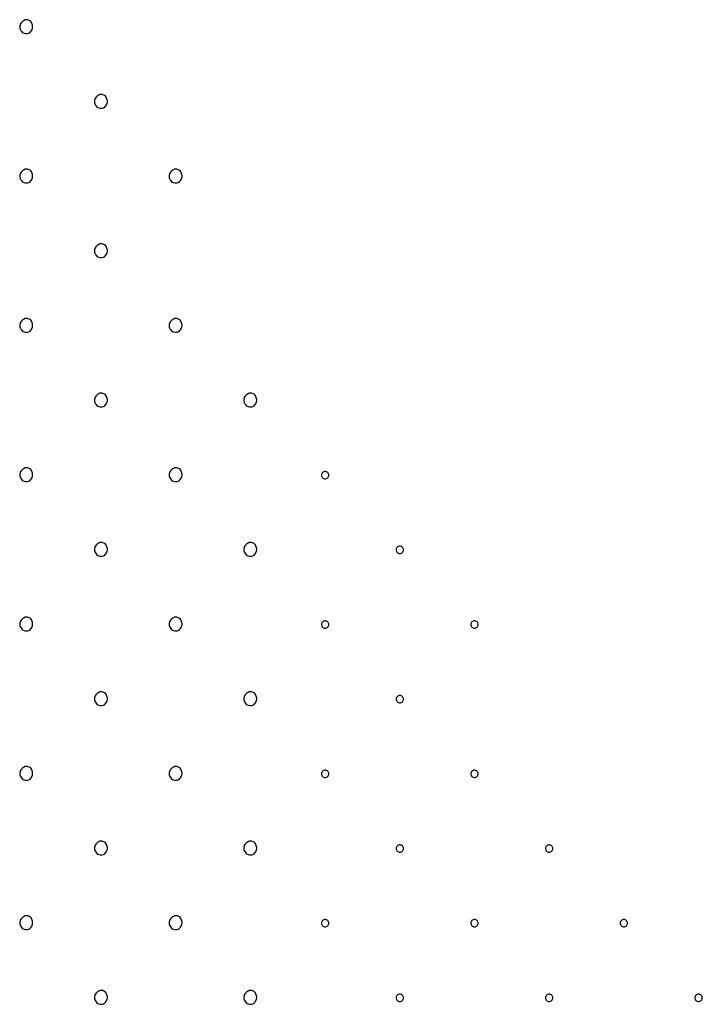
# Model space of a CAD drawing. Extents: x 8 to 4195, y 0 to 9000.
# Drawn here: x 3732 to 3915, y 574 to 838 of the extents above; entities that cross this region are included whole.
import ezdxf

# ---------------------------------------------------------------- set-up
doc = ezdxf.new("R2010")
doc.units = 0
doc.header["$MEASUREMENT"] = 0

msp = doc.modelspace()

# ---------------------------------------------------------------- linework, layer by layer
for points in [[(3732.446149, 836.912868, 0.190717), (3732.236038, 835.735958, 0.171854), (3732.875747, 834.67027, 0.175934), (3734.03005, 834.260019, 0.197141), (3735.112868, 834.712868, 0.144911), (3735.633646, 835.671654, 0.134859), (3735.568376, 836.789156, 0.143758), (3734.952416, 837.666716, 0.169916), (3734, 838, 0.100929), (3733.613314, 837.921141, 0.052079), (3733.179745, 837.680655, 0.048757), (3732.768565, 837.328718, 0.053016)], [(3752.446149, 816.912868, 0.190717), (3752.236038, 815.735958, 0.171854), (3752.875747, 814.67027, 0.175934), (3754.03005, 814.260019, 0.197141), (3755.112868, 814.712868, 0.144911), (3755.633646, 815.671654, 0.134859), (3755.568376, 816.789156, 0.143758), (3754.952416, 817.666716, 0.169916), (3754, 818, 0.100929), (3753.613314, 817.921141, 0.052079), (3753.179745, 817.680655, 0.048757), (3752.768565, 817.328718, 0.053016)], [(3732.446149, 796.912868, 0.190717), (3732.236038, 795.735958, 0.171854), (3732.875747, 794.67027, 0.175934), (3734.03005, 794.260019, 0.197141), (3735.112868, 794.712868, 0.144911), (3735.633646, 795.671654, 0.134859), (3735.568376, 796.789156, 0.143758), (3734.952416, 797.666716, 0.169916), (3734, 798, 0.100929), (3733.613314, 797.921141, 0.052079), (3733.179745, 797.680655, 0.048757), (3732.768565, 797.328718, 0.053016)], [(3772.446149, 796.912868, 0.190717), (3772.236038, 795.735958, 0.171854), (3772.875747, 794.67027, 0.175934), (3774.03005, 794.260019, 0.197141), (3775.112868, 794.712868, 0.144911), (3775.633646, 795.671654, 0.134859), (3775.568376, 796.789156, 0.143758), (3774.952416, 797.666716, 0.169916), (3774, 798, 0.100929), (3773.613314, 797.921141, 0.052079), (3773.179745, 797.680655, 0.048757), (3772.768565, 797.328718, 0.053016)], [(3752.446149, 776.912868, 0.190717), (3752.236038, 775.735958, 0.171854), (3752.875747, 774.67027, 0.175934), (3754.03005, 774.260019, 0.197141), (3755.112868, 774.712868, 0.144911), (3755.633646, 775.671654, 0.134859), (3755.568376, 776.789156, 0.143758), (3754.952416, 777.666716, 0.169916), (3754, 778, 0.100929), (3753.613314, 777.921141, 0.052079), (3753.179745, 777.680655, 0.048757), (3752.768565, 777.328718, 0.053016)], [(3732.446149, 756.912868, 0.190717), (3732.236038, 755.735958, 0.171854), (3732.875747, 754.67027, 0.175934), (3734.03005, 754.260019, 0.197141), (3735.112868, 754.712868, 0.144911), (3735.633646, 755.671654, 0.134859), (3735.568376, 756.789156, 0.143758), (3734.952416, 757.666716, 0.169916), (3734, 758, 0.100929), (3733.613314, 757.921141, 0.052079), (3733.179745, 757.680655, 0.048757), (3732.768565, 757.328718, 0.053016)], [(3772.446149, 756.912868, 0.190717), (3772.236038, 755.735958, 0.171854), (3772.875747, 754.67027, 0.175934), (3774.03005, 754.260019, 0.197141), (3775.112868, 754.712868, 0.144911), (3775.633646, 755.671654, 0.134859), (3775.568376, 756.789156, 0.143758), (3774.952416, 757.666716, 0.169916), (3774, 758, 0.100929), (3773.613314, 757.921141, 0.052079), (3773.179745, 757.680655, 0.048757), (3772.768565, 757.328718, 0.053016)], [(3752.446149, 736.912868, 0.190717), (3752.236038, 735.735958, 0.171854), (3752.875747, 734.67027, 0.175934), (3754.03005, 734.260019, 0.197141), (3755.112868, 734.712868, 0.144911), (3755.633646, 735.671654, 0.134859), (3755.568376, 736.789156, 0.143758), (3754.952416, 737.666716, 0.169916), (3754, 738, 0.100929), (3753.613314, 737.921141, 0.052079), (3753.179745, 737.680655, 0.048757), (3752.768565, 737.328718, 0.053016)], [(3792.446149, 736.912868, 0.190717), (3792.236038, 735.735958, 0.171854), (3792.875747, 734.67027, 0.175934), (3794.03005, 734.260019, 0.197141), (3795.112868, 734.712868, 0.144911), (3795.633646, 735.671654, 0.134859), (3795.568376, 736.789156, 0.143758), (3794.952416, 737.666716, 0.169916), (3794, 738, 0.100929), (3793.613314, 737.921141, 0.052079), (3793.179745, 737.680655, 0.048757), (3792.768565, 737.328718, 0.053016)], [(3732.446149, 716.912868, 0.190717), (3732.236038, 715.735958, 0.171854), (3732.875747, 714.67027, 0.175934), (3734.03005, 714.260019, 0.197141), (3735.112868, 714.712868, 0.144911), (3735.633646, 715.671654, 0.134859), (3735.568376, 716.789156, 0.143758), (3734.952416, 717.666716, 0.169916), (3734, 718, 0.100929), (3733.613314, 717.921141, 0.052079), (3733.179745, 717.680655, 0.048757), (3732.768565, 717.328718, 0.053016)], [(3772.446149, 716.912868, 0.190717), (3772.236038, 715.735958, 0.171854), (3772.875747, 714.67027, 0.175934), (3774.03005, 714.260019, 0.197141), (3775.112868, 714.712868, 0.144911), (3775.633646, 715.671654, 0.134859), (3775.568376, 716.789156, 0.143758), (3774.952416, 717.666716, 0.169916), (3774, 718, 0.100929), (3773.613314, 717.921141, 0.052079), (3773.179745, 717.680655, 0.048757), (3772.768565, 717.328718, 0.053016)], [(3813, 716, 0.099038), (3813.076342, 715.618362, 0.097945), (3813.29375, 715.29375, 0.097945), (3813.618362, 715.076342, 0.099038), (3814, 715, 0.099038), (3814.381638, 715.076342, 0.097945), (3814.70625, 715.29375, 0.097945), (3814.923658, 715.618362, 0.099038), (3815, 716, 0.099038), (3814.923658, 716.381638, 0.097945), (3814.70625, 716.70625, 0.097945), (3814.381638, 716.923658, 0.099038), (3814, 717, 0.099038), (3813.618362, 716.923658, 0.097945), (3813.29375, 716.70625, 0.097945), (3813.076342, 716.381638, 0.099038)], [(3752.446149, 696.912868, 0.190717), (3752.236038, 695.735958, 0.171854), (3752.875747, 694.67027, 0.175934), (3754.03005, 694.260019, 0.197141), (3755.112868, 694.712868, 0.144911), (3755.633646, 695.671654, 0.134859), (3755.568376, 696.789156, 0.143758), (3754.952416, 697.666716, 0.169916), (3754, 698, 0.100929), (3753.613314, 697.921141, 0.052079), (3753.179745, 697.680655, 0.048757), (3752.768565, 697.328718, 0.053016)], [(3792.446149, 696.912868, 0.190717), (3792.236038, 695.735958, 0.171854), (3792.875747, 694.67027, 0.175934), (3794.03005, 694.260019, 0.197141), (3795.112868, 694.712868, 0.144911), (3795.633646, 695.671654, 0.134859), (3795.568376, 696.789156, 0.143758), (3794.952416, 697.666716, 0.169916), (3794, 698, 0.100929), (3793.613314, 697.921141, 0.052079), (3793.179745, 697.680655, 0.048757), (3792.768565, 697.328718, 0.053016)], [(3833, 696, 0.099038), (3833.076342, 695.618362, 0.097945), (3833.29375, 695.29375, 0.097945), (3833.618362, 695.076342, 0.099038), (3834, 695, 0.099038), (3834.381638, 695.076342, 0.097945), (3834.70625, 695.29375, 0.097945), (3834.923658, 695.618362, 0.099038), (3835, 696, 0.099038), (3834.923658, 696.381638, 0.097945), (3834.70625, 696.70625, 0.097945), (3834.381638, 696.923658, 0.099038), (3834, 697, 0.099038), (3833.618362, 696.923658, 0.097945), (3833.29375, 696.70625, 0.097945), (3833.076342, 696.381638, 0.099038)], [(3732.446149, 676.912868, 0.190717), (3732.236038, 675.735958, 0.171854), (3732.875747, 674.67027, 0.175934), (3734.03005, 674.260019, 0.197141), (3735.112868, 674.712868, 0.144911), (3735.633646, 675.671654, 0.134859), (3735.568376, 676.789156, 0.143758), (3734.952416, 677.666716, 0.169916), (3734, 678, 0.100929), (3733.613314, 677.921141, 0.052079), (3733.179745, 677.680655, 0.048757), (3732.768565, 677.328718, 0.053016)], [(3772.446149, 676.912868, 0.190717), (3772.236038, 675.735958, 0.171854), (3772.875747, 674.67027, 0.175934), (3774.03005, 674.260019, 0.197141), (3775.112868, 674.712868, 0.144911), (3775.633646, 675.671654, 0.134859), (3775.568376, 676.789156, 0.143758), (3774.952416, 677.666716, 0.169916), (3774, 678, 0.100929), (3773.613314, 677.921141, 0.052079), (3773.179745, 677.680655, 0.048757), (3772.768565, 677.328718, 0.053016)], [(3813, 676, 0.099038), (3813.076342, 675.618362, 0.097945), (3813.29375, 675.29375, 0.097945), (3813.618362, 675.076342, 0.099038), (3814, 675, 0.099038), (3814.381638, 675.076342, 0.097945), (3814.70625, 675.29375, 0.097945), (3814.923658, 675.618362, 0.099038), (3815, 676, 0.099038), (3814.923658, 676.381638, 0.097945), (3814.70625, 676.70625, 0.097945), (3814.381638, 676.923658, 0.099038), (3814, 677, 0.099038), (3813.618362, 676.923658, 0.097945), (3813.29375, 676.70625, 0.097945), (3813.076342, 676.381638, 0.099038)], [(3853, 676, 0.099038), (3853.076342, 675.618362, 0.097945), (3853.29375, 675.29375, 0.097945), (3853.618362, 675.076342, 0.099038), (3854, 675, 0.099038), (3854.381638, 675.076342, 0.097945), (3854.70625, 675.29375, 0.097945), (3854.923658, 675.618362, 0.099038), (3855, 676, 0.099038), (3854.923658, 676.381638, 0.097945), (3854.70625, 676.70625, 0.097945), (3854.381638, 676.923658, 0.099038), (3854, 677, 0.099038), (3853.618362, 676.923658, 0.097945), (3853.29375, 676.70625, 0.097945), (3853.076342, 676.381638, 0.099038)], [(3752.446149, 656.912868, 0.190717), (3752.236038, 655.735958, 0.171854), (3752.875747, 654.67027, 0.175934), (3754.03005, 654.260019, 0.197141), (3755.112868, 654.712868, 0.144911), (3755.633646, 655.671654, 0.134859), (3755.568376, 656.789156, 0.143758), (3754.952416, 657.666716, 0.169916), (3754, 658, 0.100929), (3753.613314, 657.921141, 0.052079), (3753.179745, 657.680655, 0.048757), (3752.768565, 657.328718, 0.053016)], [(3792.446149, 656.912868, 0.190717), (3792.236038, 655.735958, 0.171854), (3792.875747, 654.67027, 0.175934), (3794.03005, 654.260019, 0.197141), (3795.112868, 654.712868, 0.144911), (3795.633646, 655.671654, 0.134859), (3795.568376, 656.789156, 0.143758), (3794.952416, 657.666716, 0.169916), (3794, 658, 0.100929), (3793.613314, 657.921141, 0.052079), (3793.179745, 657.680655, 0.048757), (3792.768565, 657.328718, 0.053016)], [(3833, 656, 0.099038), (3833.076342, 655.618362, 0.097945), (3833.29375, 655.29375, 0.097945), (3833.618362, 655.076342, 0.099038), (3834, 655, 0.099038), (3834.381638, 655.076342, 0.097945), (3834.70625, 655.29375, 0.097945), (3834.923658, 655.618362, 0.099038), (3835, 656, 0.099038), (3834.923658, 656.381638, 0.097945), (3834.70625, 656.70625, 0.097945), (3834.381638, 656.923658, 0.099038), (3834, 657, 0.099038), (3833.618362, 656.923658, 0.097945), (3833.29375, 656.70625, 0.097945), (3833.076342, 656.381638, 0.099038)], [(3732.446149, 636.912868, 0.190717), (3732.236038, 635.735958, 0.171854), (3732.875747, 634.67027, 0.175934), (3734.03005, 634.260019, 0.197141), (3735.112868, 634.712868, 0.144911), (3735.633646, 635.671654, 0.134859), (3735.568376, 636.789156, 0.143758), (3734.952416, 637.666716, 0.169916), (3734, 638, 0.100929), (3733.613314, 637.921141, 0.052079), (3733.179745, 637.680655, 0.048757), (3732.768565, 637.328718, 0.053016)], [(3772.446149, 636.912868, 0.190717), (3772.236038, 635.735958, 0.171854), (3772.875747, 634.67027, 0.175934), (3774.03005, 634.260019, 0.197141), (3775.112868, 634.712868, 0.144911), (3775.633646, 635.671654, 0.134859), (3775.568376, 636.789156, 0.143758), (3774.952416, 637.666716, 0.169916), (3774, 638, 0.100929), (3773.613314, 637.921141, 0.052079), (3773.179745, 637.680655, 0.048757), (3772.768565, 637.328718, 0.053016)], [(3813, 636, 0.099038), (3813.076342, 635.618362, 0.097945), (3813.29375, 635.29375, 0.097945), (3813.618362, 635.076342, 0.099038), (3814, 635, 0.099038), (3814.381638, 635.076342, 0.097945), (3814.70625, 635.29375, 0.097945), (3814.923658, 635.618362, 0.099038), (3815, 636, 0.099038), (3814.923658, 636.381638, 0.097945), (3814.70625, 636.70625, 0.097945), (3814.381638, 636.923658, 0.099038), (3814, 637, 0.099038), (3813.618362, 636.923658, 0.097945), (3813.29375, 636.70625, 0.097945), (3813.076342, 636.381638, 0.099038)], [(3853, 636, 0.099038), (3853.076342, 635.618362, 0.097945), (3853.29375, 635.29375, 0.097945), (3853.618362, 635.076342, 0.099038), (3854, 635, 0.099038), (3854.381638, 635.076342, 0.097945), (3854.70625, 635.29375, 0.097945), (3854.923658, 635.618362, 0.099038), (3855, 636, 0.099038), (3854.923658, 636.381638, 0.097945), (3854.70625, 636.70625, 0.097945), (3854.381638, 636.923658, 0.099038), (3854, 637, 0.099038), (3853.618362, 636.923658, 0.097945), (3853.29375, 636.70625, 0.097945), (3853.076342, 636.381638, 0.099038)], [(3752.446149, 616.912868, 0.190717), (3752.236038, 615.735958, 0.171854), (3752.875747, 614.67027, 0.175934), (3754.03005, 614.260019, 0.197141), (3755.112868, 614.712868, 0.144911), (3755.633646, 615.671654, 0.134859), (3755.568376, 616.789156, 0.143758), (3754.952416, 617.666716, 0.169916), (3754, 618, 0.100929), (3753.613314, 617.921141, 0.052079), (3753.179745, 617.680655, 0.048757), (3752.768565, 617.328718, 0.053016)], [(3792.446149, 616.912868, 0.190717), (3792.236038, 615.735958, 0.171854), (3792.875747, 614.67027, 0.175934), (3794.03005, 614.260019, 0.197141), (3795.112868, 614.712868, 0.144911), (3795.633646, 615.671654, 0.134859), (3795.568376, 616.789156, 0.143758), (3794.952416, 617.666716, 0.169916), (3794, 618, 0.100929), (3793.613314, 617.921141, 0.052079), (3793.179745, 617.680655, 0.048757), (3792.768565, 617.328718, 0.053016)], [(3833, 616, 0.099038), (3833.076342, 615.618362, 0.097945), (3833.29375, 615.29375, 0.097945), (3833.618362, 615.076342, 0.099038), (3834, 615, 0.099038), (3834.381638, 615.076342, 0.097945), (3834.70625, 615.29375, 0.097945), (3834.923658, 615.618362, 0.099038), (3835, 616, 0.099038), (3834.923658, 616.381638, 0.097945), (3834.70625, 616.70625, 0.097945), (3834.381638, 616.923658, 0.099038), (3834, 617, 0.099038), (3833.618362, 616.923658, 0.097945), (3833.29375, 616.70625, 0.097945), (3833.076342, 616.381638, 0.099038)], [(3873, 616, 0.099038), (3873.076342, 615.618362, 0.097945), (3873.29375, 615.29375, 0.097945), (3873.618362, 615.076342, 0.099038), (3874, 615, 0.099038), (3874.381638, 615.076342, 0.097945), (3874.70625, 615.29375, 0.097945), (3874.923658, 615.618362, 0.099038), (3875, 616, 0.099038), (3874.923658, 616.381638, 0.097945), (3874.70625, 616.70625, 0.097945), (3874.381638, 616.923658, 0.099038), (3874, 617, 0.099038), (3873.618362, 616.923658, 0.097945), (3873.29375, 616.70625, 0.097945), (3873.076342, 616.381638, 0.099038)], [(3732.446149, 596.912868, 0.190717), (3732.236038, 595.735958, 0.171854), (3732.875747, 594.67027, 0.175934), (3734.03005, 594.260019, 0.197141), (3735.112868, 594.712868, 0.144911), (3735.633646, 595.671654, 0.134859), (3735.568376, 596.789156, 0.143758), (3734.952416, 597.666716, 0.169916), (3734, 598, 0.100929), (3733.613314, 597.921141, 0.052079), (3733.179745, 597.680655, 0.048757), (3732.768565, 597.328718, 0.053016)], [(3772.446149, 596.912868, 0.190717), (3772.236038, 595.735958, 0.171854), (3772.875747, 594.67027, 0.175934), (3774.03005, 594.260019, 0.197141), (3775.112868, 594.712868, 0.144911), (3775.633646, 595.671654, 0.134859), (3775.568376, 596.789156, 0.143758), (3774.952416, 597.666716, 0.169916), (3774, 598, 0.100929), (3773.613314, 597.921141, 0.052079), (3773.179745, 597.680655, 0.048757), (3772.768565, 597.328718, 0.053016)], [(3813, 596, 0.099038), (3813.076342, 595.618362, 0.097945), (3813.29375, 595.29375, 0.097945), (3813.618362, 595.076342, 0.099038), (3814, 595, 0.099038), (3814.381638, 595.076342, 0.097945), (3814.70625, 595.29375, 0.097945), (3814.923658, 595.618362, 0.099038), (3815, 596, 0.099038), (3814.923658, 596.381638, 0.097945), (3814.70625, 596.70625, 0.097945), (3814.381638, 596.923658, 0.099038), (3814, 597, 0.099038), (3813.618362, 596.923658, 0.097945), (3813.29375, 596.70625, 0.097945), (3813.076342, 596.381638, 0.099038)], [(3853, 596, 0.099038), (3853.076342, 595.618362, 0.097945), (3853.29375, 595.29375, 0.097945), (3853.618362, 595.076342, 0.099038), (3854, 595, 0.099038), (3854.381638, 595.076342, 0.097945), (3854.70625, 595.29375, 0.097945), (3854.923658, 595.618362, 0.099038), (3855, 596, 0.099038), (3854.923658, 596.381638, 0.097945), (3854.70625, 596.70625, 0.097945), (3854.381638, 596.923658, 0.099038), (3854, 597, 0.099038), (3853.618362, 596.923658, 0.097945), (3853.29375, 596.70625, 0.097945), (3853.076342, 596.381638, 0.099038)], [(3893, 596, 0.099038), (3893.076342, 595.618362, 0.097945), (3893.29375, 595.29375, 0.097945), (3893.618362, 595.076342, 0.099038), (3894, 595, 0.099038), (3894.381638, 595.076342, 0.097945), (3894.70625, 595.29375, 0.097945), (3894.923658, 595.618362, 0.099038), (3895, 596, 0.099038), (3894.923658, 596.381638, 0.097945), (3894.70625, 596.70625, 0.097945), (3894.381638, 596.923658, 0.099038), (3894, 597, 0.099038), (3893.618362, 596.923658, 0.097945), (3893.29375, 596.70625, 0.097945), (3893.076342, 596.381638, 0.099038)], [(3752.446149, 576.912868, 0.190717), (3752.236038, 575.735958, 0.171854), (3752.875747, 574.67027, 0.175934), (3754.03005, 574.260019, 0.197141), (3755.112868, 574.712868, 0.144911), (3755.633646, 575.671654, 0.134859), (3755.568376, 576.789156, 0.143758), (3754.952416, 577.666716, 0.169916), (3754, 578, 0.100929), (3753.613314, 577.921141, 0.052079), (3753.179745, 577.680655, 0.048757), (3752.768565, 577.328718, 0.053016)], [(3792.446149, 576.912868, 0.190717), (3792.236038, 575.735958, 0.171854), (3792.875747, 574.67027, 0.175934), (3794.03005, 574.260019, 0.197141), (3795.112868, 574.712868, 0.144911), (3795.633646, 575.671654, 0.134859), (3795.568376, 576.789156, 0.143758), (3794.952416, 577.666716, 0.169916), (3794, 578, 0.100929), (3793.613314, 577.921141, 0.052079), (3793.179745, 577.680655, 0.048757), (3792.768565, 577.328718, 0.053016)], [(3833, 576, 0.099038), (3833.076342, 575.618362, 0.097945), (3833.29375, 575.29375, 0.097945), (3833.618362, 575.076342, 0.099038), (3834, 575, 0.099038), (3834.381638, 575.076342, 0.097945), (3834.70625, 575.29375, 0.097945), (3834.923658, 575.618362, 0.099038), (3835, 576, 0.099038), (3834.923658, 576.381638, 0.097945), (3834.70625, 576.70625, 0.097945), (3834.381638, 576.923658, 0.099038), (3834, 577, 0.099038), (3833.618362, 576.923658, 0.097945), (3833.29375, 576.70625, 0.097945), (3833.076342, 576.381638, 0.099038)], [(3873, 576, 0.099038), (3873.076342, 575.618362, 0.097945), (3873.29375, 575.29375, 0.097945), (3873.618362, 575.076342, 0.099038), (3874, 575, 0.099038), (3874.381638, 575.076342, 0.097945), (3874.70625, 575.29375, 0.097945), (3874.923658, 575.618362, 0.099038), (3875, 576, 0.099038), (3874.923658, 576.381638, 0.097945), (3874.70625, 576.70625, 0.097945), (3874.381638, 576.923658, 0.099038), (3874, 577, 0.099038), (3873.618362, 576.923658, 0.097945), (3873.29375, 576.70625, 0.097945), (3873.076342, 576.381638, 0.099038)], [(3913, 576, 0.099038), (3913.076342, 575.618362, 0.097945), (3913.29375, 575.29375, 0.097945), (3913.618362, 575.076342, 0.099038), (3914, 575, 0.099038), (3914.381638, 575.076342, 0.097945), (3914.70625, 575.29375, 0.097945), (3914.923658, 575.618362, 0.099038), (3915, 576, 0.099038), (3914.923658, 576.381638, 0.097945), (3914.70625, 576.70625, 0.097945), (3914.381638, 576.923658, 0.099038), (3914, 577, 0.099038), (3913.618362, 576.923658, 0.097945), (3913.29375, 576.70625, 0.097945), (3913.076342, 576.381638, 0.099038)]]:
    msp.add_lwpolyline(points, format="xyb", close=True)

doc.saveas('drawing.dxf')
